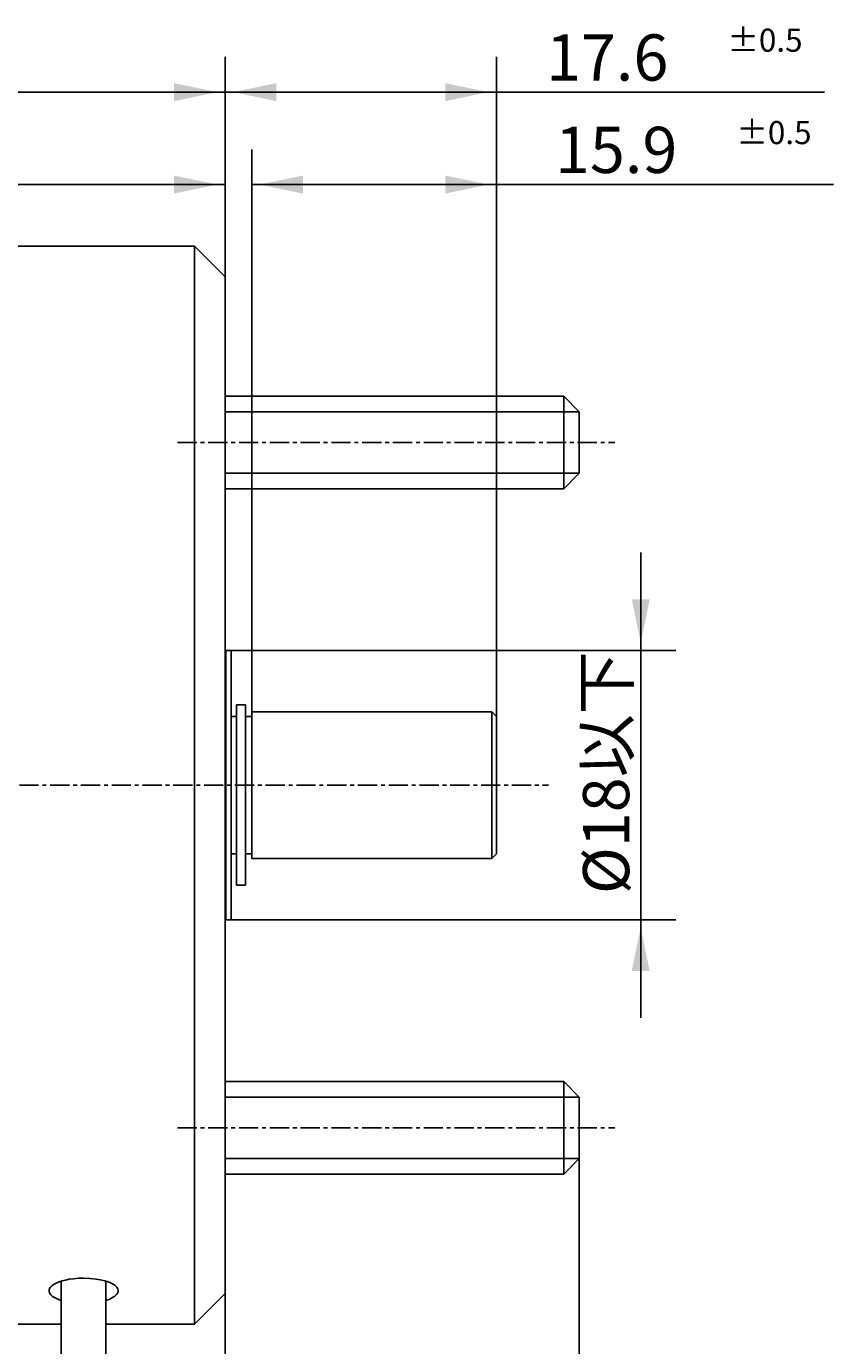
# Model space of a CAD drawing. Extents: x -65 to 41, y -90 to 49.
# Drawn here: x -13 to 40, y -36 to 49 of the extents above; entities that cross this region are included whole.
import ezdxf

# ---------------------------------------------------------------- set-up
doc = ezdxf.new("R2010")
doc.units = 0
doc.linetypes.add('C_CENTER_L', pattern=[2, 1.25, -0.25, 0.25, -0.25])
doc.linetypes.add('C_SOLID_M', pattern=[0])
doc.layers.add('MO_001_VIEW_PV', color=7, linetype='CONTINUOUS')
doc.styles.get("Standard").update_dxf_attribs({"font": 'monotxt', "height": 4.1672, "bigfont": 'BIGFONT'})
doc.dimstyles.get("Standard").update_dxf_attribs({"dimtxt": 0.18, "dimasz": 0.18, "dimexe": 0.18, "dimexo": 0.0625, "dimgap": 0.09, "dimtad": 0, "dimtih": 1, "dimtoh": 1, "dimdec": 4, "dimzin": 0, "dimtxsty": 'STANDARD', "dimcen": 0.09, "dimazin": 3, "dimtfac": 1, "dimtdec": 4, "dimtofl": 0, "dimtmove": 0, "dimatfit": 3, "dimtolj": 1, "dimtzin": 0})

# ---------------------------------------------------------------- blocks, each defined once
blk = doc.blocks.new('*D0')
at = {"layer": 'MO_001_VIEW_PV', "linetype": 'BYBLOCK'}
for p, q in [((-43.12038, 16.079056), (-43.12038, 41.285999)), ((0, 33), (0, 41.285999)), ((-43.12038, 39), (0, 39))]:
    blk.add_line(p, q, dxfattribs=at)
for points in [[(-39.80212, 39.583512), (-42.61238, 39), (-39.80212, 38.416488)], [(-3.31826, 38.416488), (-0.508, 39), (-3.31826, 39.583512)]]:
    blk.add_solid(points, dxfattribs=at)
blk.add_text('44以下', height=3, dxfattribs=at).set_placement((-27.131619, 39.75))
blk = doc.blocks.new('*D1')
at = {"layer": 'MO_001_VIEW_PV', "linetype": 'BYBLOCK'}
for p, q in [((-60.372498, 4.619415), (-60.372498, 47.285999)), ((0, 33), (0, 47.285999)), ((0, 45), (-60.372498, 45))]:
    blk.add_line(p, q, dxfattribs=at)
for points in [[(-57.054237, 45.583512), (-59.864498, 45), (-57.054237, 44.416488)], [(-3.31826, 44.416488), (-0.508, 45), (-3.31826, 45.583512)]]:
    blk.add_solid(points, dxfattribs=at)
for s, height, p in [('%%P1.0', 1.5, (-26.971963, 47.625)), ('60.4', 3, (-38.757677, 45.75))]:
    blk.add_text(s, height=height, dxfattribs=at).set_placement(p)
blk = doc.blocks.new('*D2')
at = {"layer": 'MO_001_VIEW_PV', "linetype": 'BYBLOCK'}
for p, q in [((0, 33), (0, 47.285999)), ((17.627493, 4.464996), (17.627493, 47.285999)), ((0, 45), (17.627493, 45)), ((17.627493, 45), (38.952278, 45))]:
    blk.add_line(p, q, dxfattribs=at)
for points in [[(3.31826, 45.583512), (0.508, 45), (3.31826, 44.416488)], [(14.309233, 44.416488), (17.119493, 45), (14.309233, 45.583512)]]:
    blk.add_solid(points, dxfattribs=at)
for s, height, p in [('%%P0.5', 1.5, (32.630853, 47.625)), ('17.6', 3, (20.845138, 45.75))]:
    blk.add_text(s, height=height, dxfattribs=at).set_placement(p)
blk = doc.blocks.new('*D3')
at = {"layer": 'MO_001_VIEW_PV', "linetype": 'BYBLOCK'}
for p, q in [((1.727499, 4.764999), (1.727499, 41.285999)), ((17.627493, 4.464996), (17.627493, 41.285999)), ((17.627493, 39), (1.727499, 39)), ((39.535713, 39), (17.627493, 39))]:
    blk.add_line(p, q, dxfattribs=at)
for points in [[(5.045759, 39.583512), (2.235499, 39), (5.045759, 38.416488)], [(14.309233, 38.416488), (17.119493, 39), (14.309233, 39.583512)]]:
    blk.add_solid(points, dxfattribs=at)
for s, height, p in [('%%P0.5', 1.5, (33.214286, 41.625)), ('15.9', 3, (21.428571, 39.75))]:
    blk.add_text(s, height=height, dxfattribs=at).set_placement(p)
blk = doc.blocks.new('*D4')
at = {"layer": 'MO_001_VIEW_PV', "linetype": 'BYBLOCK'}
for p, q in [((27, 8.75), (27, 15.1)), ((0.388748, 8.75), (29.285999, 8.75)), ((27, 8.75), (27, -8.75)), ((0.388748, -8.75), (29.285999, -8.75)), ((27, -8.75), (27, -15.1))]:
    blk.add_line(p, q, dxfattribs=at)
for points in [[(26.416488, 12.06826), (27, 9.258), (27.583512, 12.06826)], [(27.583512, -12.06826), (27, -9.258), (26.416488, -12.06826)]]:
    blk.add_solid(points, dxfattribs=at)
blk.add_text('%%C18以下', height=3, rotation=90, dxfattribs=at).set_placement((26.25, -7.071429))
blk = doc.blocks.new('*D5')
at = {"layer": 'MO_001_VIEW_PV', "linetype": 'BYBLOCK'}
for p, q in [((23, -24.25), (23, -50.285999)), ((0, -33), (0, -50.285999)), ((0, -48), (23, -48))]:
    blk.add_line(p, q, dxfattribs=at)
for points in [[(3.31826, -47.416488), (0.508, -48), (3.31826, -48.583512)], [(19.68174, -48.583512), (22.492, -48), (19.68174, -47.416488)]]:
    blk.add_solid(points, dxfattribs=at)
for s, height, p in [('23.0', 3, (2.928571, -47.25)), ('%%P0.5', 1.5, (14.714286, -45.375))]:
    blk.add_text(s, height=height, dxfattribs=at).set_placement(p)

msp = doc.modelspace()

# ---------------------------------------------------------------- linework, layer by layer
at = {"layer": 'MO_001_VIEW_PV', "linetype": 'C_SOLID_M'}
for p, q in [((-31.400002, 35), (-2, 35)), ((-2.000012, 35.000014), (-0.00001, 33.000012)), ((-2, 35), (-2, -35)), ((0, 33), (0, -33)), ((0, 25.25), (22, 25.25)), ((21.999988, 25.250013), (22.999989, 24.250013)), ((22, 25.25), (22, 19.25)), ((0, 24.25), (23, 24.25)), ((23, 24.25), (23, 20.25)), ((0, 20.25), (23, 20.25)), ((22.999989, 20.250008), (21.999989, 19.250009)), ((0, 19.25), (22, 19.25)), ((0.038742, 8.75), (0.388748, 8.75)), ((0.038742, 8.75), (0.038742, -8.75)), ((0.388748, 8.75), (0.388748, -8.75)), ((0.727499, 5.225006), (0.727499, -6.48999)), ((0.727499, 5.225006), (1.327505, 5.225006)), ((1.327505, 5.225006), (1.327505, -6.48999)), ((0, 4.764999), (0.038742, 4.764999)), ((0.388748, 4.449997), (0.727499, 4.449997)), ((1.327505, 4.449997), (1.727499, 4.449997)), ((1.727499, 4.764999), (17.327505, 4.764999)), ((1.727499, 4.764999), (1.727499, -4.764999)), ((17.327505, 4.764999), (17.327505, -4.764999)), ((17.32751, 4.764989), (17.627515, 4.464985)), ((17.627493, 4.464996), (17.627493, -4.464996)), ((0, -4.764999), (0.038742, -4.764999)), ((0.388748, -4.449997), (0.727499, -4.449997)), ((1.327505, -4.449997), (1.727499, -4.449997)), ((1.727499, -4.764999), (17.327505, -4.764999)), ((17.327522, -4.765024), (17.627522, -4.465025)), ((0.727499, -6.48999), (1.327505, -6.48999)), ((0.038742, -8.75), (0.388748, -8.75)), ((0, -19.25), (22, -19.25)), ((22.999997, -20.249995), (21.999996, -19.249994)), ((22, -25.25), (22, -19.25)), ((0, -20.25), (23, -20.25)), ((23, -24.25), (23, -20.25)), ((0, -24.25), (23, -24.25)), ((21.999999, -25.249997), (22.999997, -24.249999)), ((0, -25.25), (22, -25.25)), ((-10.650002, -32.204193), (-10.650002, -50)), ((-7.75, -32.204193), (-7.75, -50)), ((-0.000008, -32.999986), (-2.000007, -34.999986)), ((-31.400002, -35), (-10.650002, -35)), ((-7.75, -35), (-2, -35))]:
    msp.add_line(p, q, dxfattribs=at)
at = {"layer": 'MO_001_VIEW_PV', "linetype": 'C_CENTER_L'}
for p, q in [((-3.100967, 22.25), (25.323639, 22.25)), ((-65.373192, 0), (21, 0)), ((-3.100967, -22.25), (25.323639, -22.25))]:
    msp.add_line(p, q, dxfattribs=at)
at = {"layer": 'MO_001_VIEW_PV', "linetype": 'C_SOLID_M'}
msp.add_lwpolyline([(-7.749992, -33.451346), (-7.505346, -33.364222), (-7.311657, -33.27118), (-7.165042, -33.175687), (-7.060736, -33.080455), (-6.993595, -32.987523), (-6.958444, -32.89836), (-6.950319, -32.813968), (-6.964609, -32.734967), (-6.997145, -32.661684), (-7.044228, -32.594219), (-7.102633, -32.532506), (-7.169586, -32.476359), (-7.325566, -32.376652), (-7.492546, -32.296654), (-7.659942, -32.23321), (-7.821123, -32.183324), (-8.131709, -32.110021), (-8.384164, -32.067736), (-8.784958, -32.026232), (-9.199997, -32.012238), (-9.541973, -32.021712), (-9.855507, -32.047615), (-10.137403, -32.086386), (-10.386484, -32.134841), (-10.603058, -32.190219), (-10.788467, -32.250186), (-10.944732, -32.312819), (-11.074269, -32.376565), (-11.179688, -32.440201), (-11.26364, -32.502785), (-11.328707, -32.563616), (-11.377341, -32.622188), (-11.411815, -32.678156), (-11.446883, -32.784869), (-11.445565, -32.878918), (-11.419903, -32.960695), (-11.378886, -33.031168), (-11.32904, -33.091548), (-11.211436, -33.193211), (-11.09897, -33.265174), (-11.001732, -33.316232), (-10.836516, -33.387431), (-10.650003, -33.451346)], dxfattribs=at)

# ---------------------------------------------------------------- dimensions: what is measured, and where the dimension line sits
for base, p1, p2, picture, middle in [((-30.186249, 45), (-60.372498, 4.619415), (0, 33), '*D1', (-30.186249, 45)), ((29.416567, 45), (17.627493, 4.464996), (0, 33), '*D2', (29.416567, 45)), ((30, 39), (1.727499, 4.764999), (17.627493, 4.464996), '*D3', (30, 39)), ((11.5, -48), (0, -33), (23, -24.25), '*D5', (11.5, -48))]:
    dim = msp.add_linear_dim(base=base, p1=p1, p2=p2, dimstyle='STANDARD', dxfattribs=at)
    dim.commit()
    dim.dimension.update_dxf_attribs({"geometry": picture, "text_midpoint": middle})
dim = msp.add_linear_dim(base=(-21.56019, 39), p1=(-43.12038, 16.079056), p2=(0, 33), text='44以下', dimstyle='STANDARD', dxfattribs=at)
dim.commit()
dim.dimension.update_dxf_attribs({"geometry": '*D0', "text_midpoint": (-21.56019, 39)})
dim = msp.add_linear_dim(base=(27, 0), p1=(0.388748, 8.75), p2=(0.388748, -8.75), angle=270.012145, text='%%C18以下', dimstyle='STANDARD', dxfattribs=at)
dim.commit()
dim.dimension.update_dxf_attribs({"geometry": '*D4', "text_midpoint": (27, 0)})

doc.saveas('drawing.dxf')
